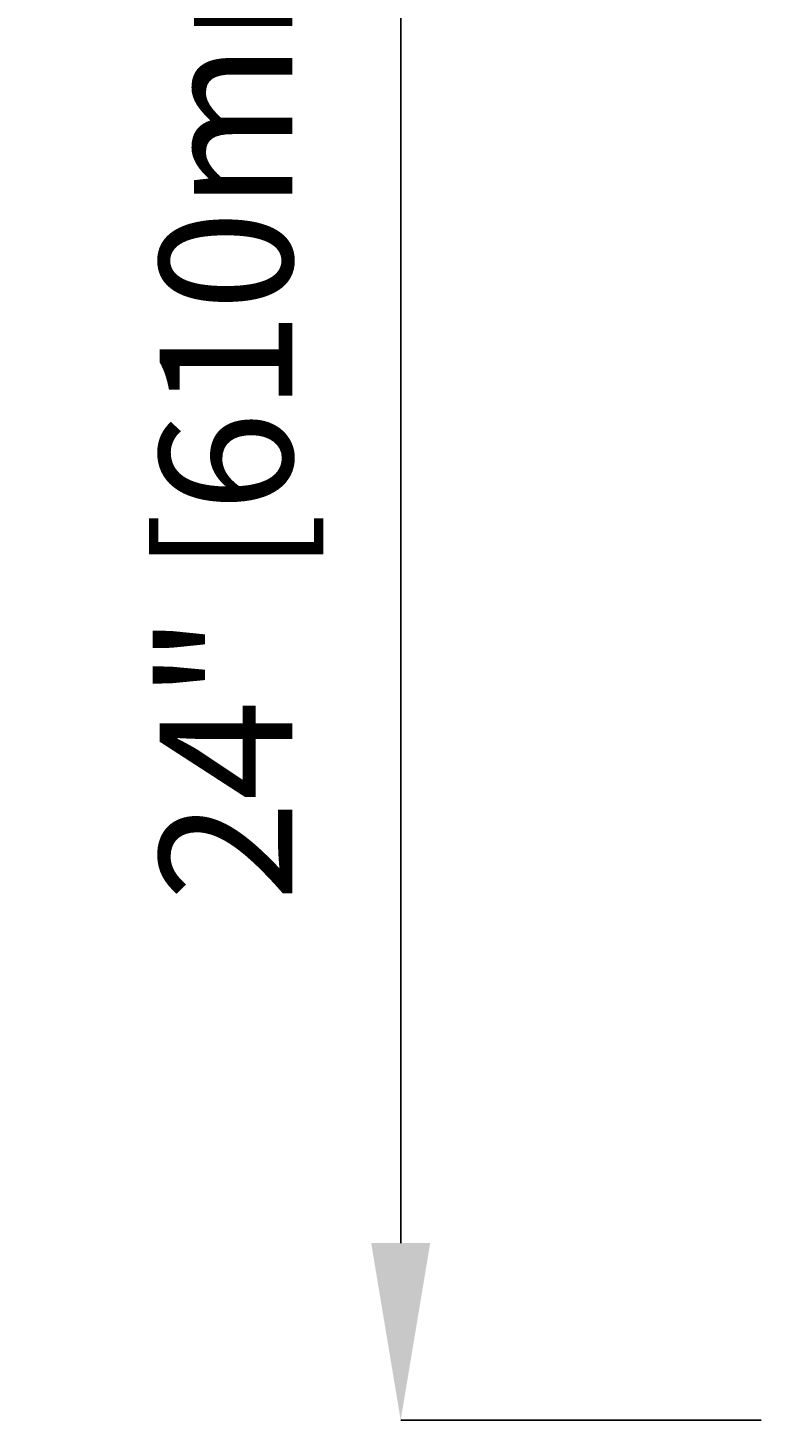
# Model space of a CAD drawing. Units: inches. Extents: x -151 to 125, y 27 to 129.
# Drawn here: x 19 to 27, y 74 to 89 of the extents above; entities that cross this region are included whole.
import ezdxf

# ---------------------------------------------------------------- set-up
doc = ezdxf.new("R2010")
doc.units = ezdxf.units.IN
doc.header["$PDSIZE"] = -1
doc.layers.get('0').update_dxf_attribs({"color": 250})
doc.layers.get('Defpoints').update_dxf_attribs({"color": 250})
doc.styles.add('DaldoradoText', font='GOTHIC.TTF', dxfattribs={"height": 0.075})
doc.dimstyles.new('DaldoradoDim', dxfattribs={"dimtxt": 0.1, "dimasz": 0.1, "dimexe": 0, "dimexo": 0.05, "dimgap": 0.05, "dimtad": 1, "dimrnd": 1e-09, "dimzin": 12, "dimdsep": 46, "dimtxsty": 'DaldoradoText', "dimcen": 0.1, "dimadec": 0, "dimazin": 3, "dimtfac": 1, "dimtofl": 0, "dimtmove": 0, "dimatfit": 3, "dimfxl": 1, "dimfrac": 2, "dimtolj": 1, "dimtzin": 12, "dimarcsym": 0})

# ---------------------------------------------------------------- blocks, each defined once
blk = doc.blocks.new('*D29')
at = {"color": 0, "lineweight": -2, "transparency": 16777216}
for p, q in [((26.86573996382868, 97.73994385243073), (22.79526101836471, 97.73994385243073)), ((22.79526101836471, 75.73994385243073), (22.79526101836471, 95.73994385243071)), ((26.86573996382868, 73.73994385243073), (22.79526101836471, 73.73994385243073))]:
    blk.add_line(p, q, dxfattribs=at)
at = {"color": 0, "transparency": 16777216}
for points in [[(22.46192768503137, 95.73994385243071), (23.12859435169804, 95.73994385243071), (22.79526101836471, 97.73994385243073)], [(22.46192768503138, 75.73994385243073), (23.12859435169804, 75.73994385243073), (22.79526101836471, 73.73994385243073)]]:
    blk.add_solid(points, dxfattribs=at)
at = {"layer": 'Defpoints', "color": 0, "transparency": 16777216}
for p in [(22.79526101836471, 97.73994385243073), (27.86573996382868, 97.73994385243073), (27.86573996382868, 73.73994385243073)]:
    blk.add_point(p, dxfattribs=at)
at = {"color": 0, "transparency": 16777216, "insert": (20.82347311897655, 85.73994385243071), "char_height": 1.5, "attachment_point": 5, "rotation": 90, "style": 'DaldoradoText'}
blk.add_mtext('\\A1;24" [610mm]', dxfattribs=at)

msp = doc.modelspace()

# ---------------------------------------------------------------- dimensions: what is measured, and where the dimension line sits
at = {"color": 250}
dim = msp.add_linear_dim(base=(22.79526101836471, 97.73994385243073), p1=(27.86573996382867, 73.7399438524307), p2=(27.86573996382867, 97.73994385243067), angle=90, text='24" [610mm]', dimstyle='DaldoradoDim', override={"dimpost": '"'}, dxfattribs=at)
dim.commit()
dim.dimension.update_dxf_attribs({"geometry": '*D29', "text_midpoint": (20.82347311897655, 85.73994385243071)})

doc.saveas('drawing.dxf')
